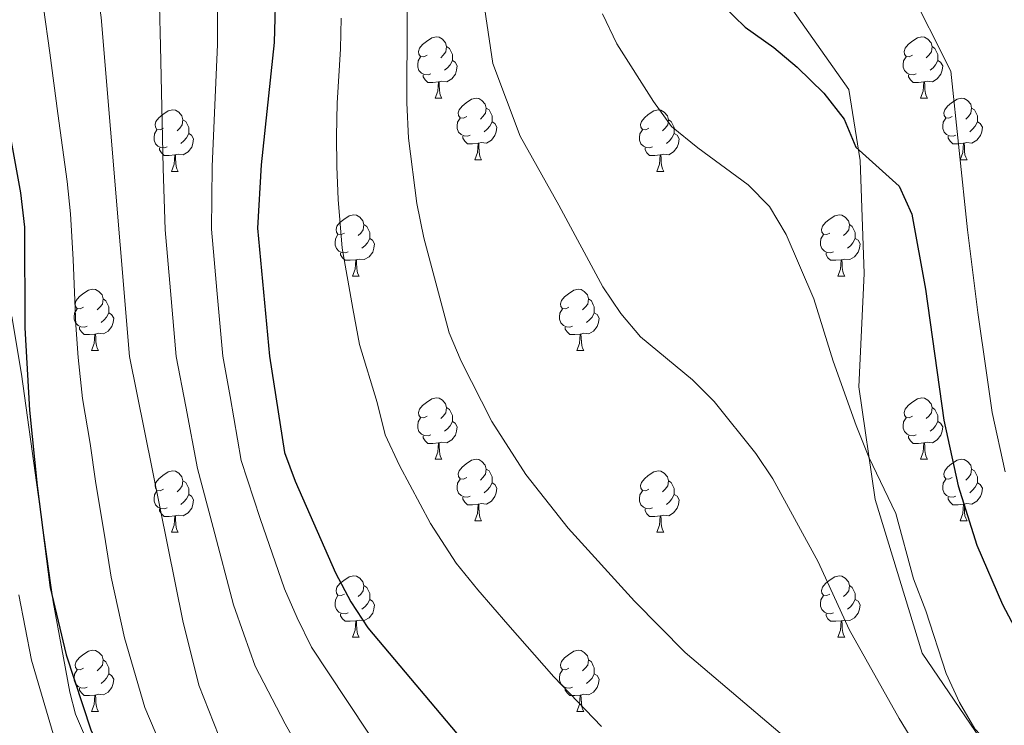
# Model space of a CAD drawing. Extents: x 619241 to 623748, y 789443 to 792493.
# Drawn here: x 622520 to 622681, y 789980 to 790096 of the extents above; entities that cross this region are included whole.
import ezdxf

# ---------------------------------------------------------------- set-up
doc = ezdxf.new("R2010")
doc.units = 0
doc.header["$MEASUREMENT"] = 0
doc.linetypes.add('DGN Style 3', pattern=[55.032376, 39.30884, -15.723536])
for name, color, linetype in [('Nivel 21', 7, 'Continuous'), ('Nivel 36', 7, 'Continuous'), ('Nivel 4', 7, 'Continuous'), ('Nivel 5', 7, 'Continuous'), ('Nivel 61', 7, 'Continuous'), ('Nivel 63', 7, 'Continuous')]:
    doc.layers.add(name, color=color, linetype=linetype)

msp = doc.modelspace()

# ---------------------------------------------------------------- linework, layer by layer
at = {"layer": 'Nivel 21', "color": 19, "linetype": 'DGN Style 3', "lineweight": 0}
for points in [[(622500.221, 790226.275, 320.689), (622529.345, 790214.469, 320.173), (622538.064, 790208.568, 320), (622548.15, 790201.742, 319.278), (622560.82, 790187.979, 316.485), (622567.072, 790184.297, 315), (622579.807, 790176.797, 310.392), (622580.693, 790176.511, 310), (622590.799, 790173.244, 305), (622596.224, 790171.491, 302.736), (622607.06, 790169.344, 298.348), (622615.606, 790162.079, 296.973), (622624.872, 790152.411, 296.629), (622631.649, 790136.739, 296.286), (622636.779, 790116.625, 296.629), (622646.069, 790097.276, 296.629), (622655.199, 790084.305, 297.317), (622657.033, 790072.689, 298.348), (622657.72, 790054.223, 302.129), (622656.868, 790035.717, 303.847), (622659.534, 790017.301, 303.847), (622667.21, 789992.19, 305.566), (622680.008, 789973.37, 304.535), (622700.561, 789943.744, 308.315)], [(622518.42, 790047.199, 351.602), (622520.004, 790037.773, 350.784), (622522.749, 790018.126, 350.275), (622525.211, 790000.59, 350.039), (622527.902, 789985.807, 351.1), (622528.831, 789982.219, 351.3), (622530.823, 789977.657, 351.04), (622533.775, 789973.612, 350.211), (622545.022, 789961.68, 348.025), (622559.002, 789947.476, 346.471), (622565.816, 789940.257, 346.419), (622568.912, 789936.263, 346.52), (622574.336, 789927.866, 347.322), (622577.497, 789923.91, 347.764), (622581.335, 789920.319, 347.426), (622585.526, 789917.45, 347.13), (622590.114, 789915.473, 346.348), (622603.114, 789912.648, 343.623), (622613.547, 789911.202, 341.607), (622624.014, 789907.828, 339.892), (622638.609, 789896.882, 340.991)]]:
    msp.add_polyline3d(points, dxfattribs=at)
at = {"layer": 'Nivel 36', "color": 92, "linetype": 'Continuous', "lineweight": 0, "flags": 128}
for points in [[(622586.292, 790089.918), (622585.762, 790089.653), (622585.232, 790089.708), (622584.967, 790090.078), (622584.912, 790090.503), (622585.072, 790091.023), (622585.552, 790091.618), (622586.187, 790092.148), (622587.087, 790092.733), (622587.832, 790092.893), (622588.257, 790092.838), (622588.787, 790092.523), (622589.317, 790091.938), (622589.477, 790091.298), (622589.367, 790090.448), (622588.942, 790089.918), (622588.522, 790089.493)], [(622665.619, 790089.918), (622665.089, 790089.653), (622664.559, 790089.708), (622664.294, 790090.078), (622664.239, 790090.503), (622664.399, 790091.023), (622664.879, 790091.618), (622665.514, 790092.148), (622666.414, 790092.733), (622667.159, 790092.893), (622667.584, 790092.838), (622668.114, 790092.523), (622668.644, 790091.938), (622668.804, 790091.298), (622668.694, 790090.448), (622668.269, 790089.918), (622667.849, 790089.493)], [(622589.477, 790091.298), (622589.952, 790090.983), (622590.267, 790090.343), (622590.427, 790090.023), (622590.427, 790089.443), (622590.427, 790089.018), (622590.057, 790088.328), (622589.637, 790087.848), (622589.157, 790087.428)], [(622668.804, 790091.298), (622669.279, 790090.983), (622669.594, 790090.343), (622669.754, 790090.023), (622669.754, 790089.443), (622669.754, 790089.018), (622669.384, 790088.328), (622668.964, 790087.848), (622668.484, 790087.428)], [(622586.877, 790086.838), (622586.452, 790086.678), (622585.867, 790086.738), (622585.392, 790086.948), (622584.967, 790087.373), (622584.752, 790087.958), (622584.752, 790088.378), (622584.807, 790088.963), (622585.232, 790089.653)], [(622590.427, 790089.018), (622590.882, 790088.768), (622591.227, 790088.153), (622591.117, 790087.428), (622590.907, 790086.788), (622590.322, 790086.048), (622589.527, 790085.568), (622588.677, 790085.673), (622588.247, 790085.543)], [(622666.204, 790086.838), (622665.779, 790086.678), (622665.194, 790086.738), (622664.719, 790086.948), (622664.294, 790087.373), (622664.079, 790087.958), (622664.079, 790088.378), (622664.134, 790088.963), (622664.559, 790089.653)], [(622669.754, 790089.018), (622670.209, 790088.768), (622670.554, 790088.153), (622670.444, 790087.428), (622670.234, 790086.788), (622669.649, 790086.048), (622668.854, 790085.568), (622668.004, 790085.673), (622667.574, 790085.543)], [(622588.137, 790085.543), (622587.247, 790085.458), (622586.402, 790085.458), (622585.977, 790085.888), (622585.657, 790086.363), (622585.657, 790086.678)], [(622587.592, 790082.858), (622588.027, 790084.018), (622588.137, 790085.543), (622588.247, 790085.543), (622588.282, 790084.958), (622588.317, 790084.273), (622588.387, 790083.658), (622588.502, 790083.258), (622588.717, 790082.858)], [(622667.464, 790085.543), (622666.574, 790085.458), (622665.729, 790085.458), (622665.304, 790085.888), (622664.984, 790086.363), (622664.984, 790086.678)], [(622666.919, 790082.858), (622667.354, 790084.018), (622667.464, 790085.543), (622667.574, 790085.543), (622667.609, 790084.958), (622667.644, 790084.273), (622667.714, 790083.658), (622667.829, 790083.258), (622668.044, 790082.858)], [(622587.592, 790082.858), (622588.717, 790082.858)], [(622592.767, 790079.883), (622592.237, 790079.618), (622591.707, 790079.673), (622591.442, 790080.043), (622591.387, 790080.468), (622591.547, 790080.988), (622592.027, 790081.583), (622592.662, 790082.113), (622593.562, 790082.698), (622594.307, 790082.858), (622594.732, 790082.803), (622595.262, 790082.488), (622595.792, 790081.903), (622595.952, 790081.263), (622595.842, 790080.413), (622595.417, 790079.883), (622594.997, 790079.458)], [(622666.919, 790082.858), (622668.044, 790082.858)], [(622672.094, 790079.883), (622671.564, 790079.618), (622671.034, 790079.673), (622670.769, 790080.043), (622670.714, 790080.468), (622670.874, 790080.988), (622671.354, 790081.583), (622671.989, 790082.113), (622672.889, 790082.698), (622673.634, 790082.858), (622674.059, 790082.803), (622674.589, 790082.488), (622675.119, 790081.903), (622675.279, 790081.263), (622675.169, 790080.413), (622674.744, 790079.883), (622674.324, 790079.458)], [(622543.212, 790077.978), (622542.682, 790077.713), (622542.152, 790077.768), (622541.887, 790078.138), (622541.832, 790078.563), (622541.992, 790079.083), (622542.472, 790079.678), (622543.107, 790080.208), (622544.007, 790080.793), (622544.752, 790080.953), (622545.177, 790080.898), (622545.707, 790080.583), (622546.237, 790079.998), (622546.397, 790079.358), (622546.287, 790078.508), (622545.862, 790077.978), (622545.442, 790077.553)], [(622595.952, 790081.263), (622596.427, 790080.948), (622596.742, 790080.308), (622596.902, 790079.988), (622596.902, 790079.408), (622596.902, 790078.983), (622596.532, 790078.293), (622596.112, 790077.813), (622595.632, 790077.393)], [(622622.539, 790077.978), (622622.009, 790077.713), (622621.479, 790077.768), (622621.214, 790078.138), (622621.159, 790078.563), (622621.319, 790079.083), (622621.799, 790079.678), (622622.434, 790080.208), (622623.334, 790080.793), (622624.079, 790080.953), (622624.504, 790080.898), (622625.034, 790080.583), (622625.564, 790079.998), (622625.724, 790079.358), (622625.614, 790078.508), (622625.189, 790077.978), (622624.769, 790077.553)], [(622675.279, 790081.263), (622675.754, 790080.948), (622676.069, 790080.308), (622676.229, 790079.988), (622676.229, 790079.408), (622676.229, 790078.983), (622675.859, 790078.293), (622675.439, 790077.813), (622674.959, 790077.393)], [(622546.397, 790079.358), (622546.872, 790079.043), (622547.187, 790078.403), (622547.347, 790078.083), (622547.347, 790077.503), (622547.347, 790077.078), (622546.977, 790076.388), (622546.557, 790075.908), (622546.077, 790075.488)], [(622593.352, 790076.803), (622592.927, 790076.643), (622592.342, 790076.703), (622591.867, 790076.913), (622591.442, 790077.338), (622591.227, 790077.923), (622591.227, 790078.343), (622591.282, 790078.928), (622591.707, 790079.618)], [(622625.724, 790079.358), (622626.199, 790079.043), (622626.514, 790078.403), (622626.674, 790078.083), (622626.674, 790077.503), (622626.674, 790077.078), (622626.304, 790076.388), (622625.884, 790075.908), (622625.404, 790075.488)], [(622672.679, 790076.803), (622672.254, 790076.643), (622671.669, 790076.703), (622671.194, 790076.913), (622670.769, 790077.338), (622670.554, 790077.923), (622670.554, 790078.343), (622670.609, 790078.928), (622671.034, 790079.618)], [(622543.797, 790074.898), (622543.372, 790074.738), (622542.787, 790074.798), (622542.312, 790075.008), (622541.887, 790075.433), (622541.672, 790076.018), (622541.672, 790076.438), (622541.727, 790077.023), (622542.152, 790077.713)], [(622596.902, 790078.983), (622597.357, 790078.733), (622597.702, 790078.118), (622597.592, 790077.393), (622597.382, 790076.753), (622596.797, 790076.013), (622596.002, 790075.533), (622595.152, 790075.638), (622594.722, 790075.508)], [(622623.124, 790074.898), (622622.699, 790074.738), (622622.114, 790074.798), (622621.639, 790075.008), (622621.214, 790075.433), (622620.999, 790076.018), (622620.999, 790076.438), (622621.054, 790077.023), (622621.479, 790077.713)], [(622676.229, 790078.983), (622676.684, 790078.733), (622677.029, 790078.118), (622676.919, 790077.393), (622676.709, 790076.753), (622676.124, 790076.013), (622675.329, 790075.533), (622674.479, 790075.638), (622674.049, 790075.508)], [(622547.347, 790077.078), (622547.802, 790076.828), (622548.147, 790076.213), (622548.037, 790075.488), (622547.827, 790074.848), (622547.242, 790074.108), (622546.447, 790073.628), (622545.597, 790073.733), (622545.167, 790073.603)], [(622594.612, 790075.508), (622593.722, 790075.423), (622592.877, 790075.423), (622592.452, 790075.853), (622592.132, 790076.328), (622592.132, 790076.643)], [(622626.674, 790077.078), (622627.129, 790076.828), (622627.474, 790076.213), (622627.364, 790075.488), (622627.154, 790074.848), (622626.569, 790074.108), (622625.774, 790073.628), (622624.924, 790073.733), (622624.494, 790073.603)], [(622673.939, 790075.508), (622673.049, 790075.423), (622672.204, 790075.423), (622671.779, 790075.853), (622671.459, 790076.328), (622671.459, 790076.643)], [(622545.057, 790073.603), (622544.167, 790073.518), (622543.322, 790073.518), (622542.897, 790073.948), (622542.577, 790074.423), (622542.577, 790074.738)], [(622594.067, 790072.823), (622594.502, 790073.983), (622594.612, 790075.508), (622594.722, 790075.508), (622594.757, 790074.923), (622594.792, 790074.238), (622594.862, 790073.623), (622594.977, 790073.223), (622595.192, 790072.823)], [(622624.384, 790073.603), (622623.494, 790073.518), (622622.649, 790073.518), (622622.224, 790073.948), (622621.904, 790074.423), (622621.904, 790074.738)], [(622673.394, 790072.823), (622673.829, 790073.983), (622673.939, 790075.508), (622674.049, 790075.508), (622674.084, 790074.923), (622674.119, 790074.238), (622674.189, 790073.623), (622674.304, 790073.223), (622674.519, 790072.823)], [(622544.512, 790070.918), (622544.947, 790072.078), (622545.057, 790073.603), (622545.167, 790073.603), (622545.202, 790073.018), (622545.237, 790072.333), (622545.307, 790071.718), (622545.422, 790071.318), (622545.637, 790070.918)], [(622594.067, 790072.823), (622595.192, 790072.823)], [(622623.839, 790070.918), (622624.274, 790072.078), (622624.384, 790073.603), (622624.494, 790073.603), (622624.529, 790073.018), (622624.564, 790072.333), (622624.634, 790071.718), (622624.749, 790071.318), (622624.964, 790070.918)], [(622673.394, 790072.823), (622674.519, 790072.823)], [(622544.512, 790070.918), (622545.637, 790070.918)], [(622623.839, 790070.918), (622624.964, 790070.918)], [(622572.789, 790060.835), (622572.259, 790060.57), (622571.729, 790060.625), (622571.464, 790060.995), (622571.409, 790061.42), (622571.569, 790061.94), (622572.049, 790062.535), (622572.684, 790063.065), (622573.584, 790063.65), (622574.329, 790063.81), (622574.754, 790063.755), (622575.284, 790063.44), (622575.814, 790062.855), (622575.974, 790062.215), (622575.864, 790061.365), (622575.439, 790060.835), (622575.019, 790060.41)], [(622652.116, 790060.835), (622651.586, 790060.57), (622651.056, 790060.625), (622650.791, 790060.995), (622650.736, 790061.42), (622650.896, 790061.94), (622651.376, 790062.535), (622652.011, 790063.065), (622652.911, 790063.65), (622653.656, 790063.81), (622654.081, 790063.755), (622654.611, 790063.44), (622655.141, 790062.855), (622655.301, 790062.215), (622655.191, 790061.365), (622654.766, 790060.835), (622654.346, 790060.41)], [(622575.974, 790062.215), (622576.449, 790061.9), (622576.764, 790061.26), (622576.924, 790060.94), (622576.924, 790060.36), (622576.924, 790059.935), (622576.554, 790059.245), (622576.134, 790058.765), (622575.654, 790058.345)], [(622655.301, 790062.215), (622655.776, 790061.9), (622656.091, 790061.26), (622656.251, 790060.94), (622656.251, 790060.36), (622656.251, 790059.935), (622655.881, 790059.245), (622655.461, 790058.765), (622654.981, 790058.345)], [(622573.374, 790057.755), (622572.949, 790057.595), (622572.364, 790057.655), (622571.889, 790057.865), (622571.464, 790058.29), (622571.249, 790058.875), (622571.249, 790059.295), (622571.304, 790059.88), (622571.729, 790060.57)], [(622576.924, 790059.935), (622577.379, 790059.685), (622577.724, 790059.07), (622577.614, 790058.345), (622577.404, 790057.705), (622576.819, 790056.965), (622576.024, 790056.485), (622575.174, 790056.59), (622574.744, 790056.46)], [(622652.701, 790057.755), (622652.276, 790057.595), (622651.691, 790057.655), (622651.216, 790057.865), (622650.791, 790058.29), (622650.576, 790058.875), (622650.576, 790059.295), (622650.631, 790059.88), (622651.056, 790060.57)], [(622656.251, 790059.935), (622656.706, 790059.685), (622657.051, 790059.07), (622656.941, 790058.345), (622656.731, 790057.705), (622656.146, 790056.965), (622655.351, 790056.485), (622654.501, 790056.59), (622654.071, 790056.46)], [(622574.634, 790056.46), (622573.744, 790056.375), (622572.899, 790056.375), (622572.474, 790056.805), (622572.154, 790057.28), (622572.154, 790057.595)], [(622653.961, 790056.46), (622653.071, 790056.375), (622652.226, 790056.375), (622651.801, 790056.805), (622651.481, 790057.28), (622651.481, 790057.595)], [(622574.089, 790053.775), (622574.524, 790054.935), (622574.634, 790056.46), (622574.744, 790056.46), (622574.779, 790055.875), (622574.814, 790055.19), (622574.884, 790054.575), (622574.999, 790054.175), (622575.214, 790053.775)], [(622653.416, 790053.775), (622653.851, 790054.935), (622653.961, 790056.46), (622654.071, 790056.46), (622654.106, 790055.875), (622654.141, 790055.19), (622654.211, 790054.575), (622654.326, 790054.175), (622654.541, 790053.775)], [(622574.089, 790053.775), (622575.214, 790053.775)], [(622653.416, 790053.775), (622654.541, 790053.775)], [(622530.153, 790048.695), (622529.623, 790048.43), (622529.093, 790048.485), (622528.828, 790048.855), (622528.773, 790049.28), (622528.933, 790049.8), (622529.413, 790050.395), (622530.048, 790050.925), (622530.948, 790051.51), (622531.693, 790051.67), (622532.118, 790051.615), (622532.648, 790051.3), (622533.178, 790050.715), (622533.338, 790050.075), (622533.228, 790049.225), (622532.803, 790048.695), (622532.383, 790048.27)], [(622609.48, 790048.695), (622608.95, 790048.43), (622608.42, 790048.485), (622608.155, 790048.855), (622608.1, 790049.28), (622608.26, 790049.8), (622608.74, 790050.395), (622609.375, 790050.925), (622610.275, 790051.51), (622611.02, 790051.67), (622611.445, 790051.615), (622611.975, 790051.3), (622612.505, 790050.715), (622612.665, 790050.075), (622612.555, 790049.225), (622612.13, 790048.695), (622611.71, 790048.27)], [(622533.338, 790050.075), (622533.813, 790049.76), (622534.128, 790049.12), (622534.288, 790048.8), (622534.288, 790048.22), (622534.288, 790047.795), (622533.918, 790047.105), (622533.498, 790046.625), (622533.018, 790046.205)], [(622612.665, 790050.075), (622613.14, 790049.76), (622613.455, 790049.12), (622613.615, 790048.8), (622613.615, 790048.22), (622613.615, 790047.795), (622613.245, 790047.105), (622612.825, 790046.625), (622612.345, 790046.205)], [(622530.738, 790045.615), (622530.313, 790045.455), (622529.728, 790045.515), (622529.253, 790045.725), (622528.828, 790046.15), (622528.613, 790046.735), (622528.613, 790047.155), (622528.668, 790047.74), (622529.093, 790048.43)], [(622610.065, 790045.615), (622609.64, 790045.455), (622609.055, 790045.515), (622608.58, 790045.725), (622608.155, 790046.15), (622607.94, 790046.735), (622607.94, 790047.155), (622607.995, 790047.74), (622608.42, 790048.43)], [(622534.288, 790047.795), (622534.743, 790047.545), (622535.088, 790046.93), (622534.978, 790046.205), (622534.768, 790045.565), (622534.183, 790044.825), (622533.388, 790044.345), (622532.538, 790044.45), (622532.108, 790044.32)], [(622613.615, 790047.795), (622614.07, 790047.545), (622614.415, 790046.93), (622614.305, 790046.205), (622614.095, 790045.565), (622613.51, 790044.825), (622612.715, 790044.345), (622611.865, 790044.45), (622611.435, 790044.32)], [(622531.998, 790044.32), (622531.108, 790044.235), (622530.263, 790044.235), (622529.838, 790044.665), (622529.518, 790045.14), (622529.518, 790045.455)], [(622611.325, 790044.32), (622610.435, 790044.235), (622609.59, 790044.235), (622609.165, 790044.665), (622608.845, 790045.14), (622608.845, 790045.455)], [(622531.453, 790041.635), (622531.888, 790042.795), (622531.998, 790044.32), (622532.108, 790044.32), (622532.143, 790043.735), (622532.178, 790043.05), (622532.248, 790042.435), (622532.363, 790042.035), (622532.578, 790041.635)], [(622610.78, 790041.635), (622611.215, 790042.795), (622611.325, 790044.32), (622611.435, 790044.32), (622611.47, 790043.735), (622611.505, 790043.05), (622611.575, 790042.435), (622611.69, 790042.035), (622611.905, 790041.635)], [(622531.453, 790041.635), (622532.578, 790041.635)], [(622610.78, 790041.635), (622611.905, 790041.635)], [(622586.292, 790030.926), (622585.762, 790030.661), (622585.232, 790030.716), (622584.967, 790031.086), (622584.912, 790031.511), (622585.072, 790032.031), (622585.552, 790032.626), (622586.187, 790033.156), (622587.087, 790033.741), (622587.832, 790033.901), (622588.257, 790033.846), (622588.787, 790033.531), (622589.317, 790032.946), (622589.477, 790032.306), (622589.367, 790031.456), (622588.942, 790030.926), (622588.522, 790030.501)], [(622665.619, 790030.926), (622665.089, 790030.661), (622664.559, 790030.716), (622664.294, 790031.086), (622664.239, 790031.511), (622664.399, 790032.031), (622664.879, 790032.626), (622665.514, 790033.156), (622666.414, 790033.741), (622667.159, 790033.901), (622667.584, 790033.846), (622668.114, 790033.531), (622668.644, 790032.946), (622668.804, 790032.306), (622668.694, 790031.456), (622668.269, 790030.926), (622667.849, 790030.501)], [(622589.477, 790032.306), (622589.952, 790031.991), (622590.267, 790031.351), (622590.427, 790031.031), (622590.427, 790030.451), (622590.427, 790030.026), (622590.057, 790029.336), (622589.637, 790028.856), (622589.157, 790028.436)], [(622668.804, 790032.306), (622669.279, 790031.991), (622669.594, 790031.351), (622669.754, 790031.031), (622669.754, 790030.451), (622669.754, 790030.026), (622669.384, 790029.336), (622668.964, 790028.856), (622668.484, 790028.436)], [(622586.877, 790027.846), (622586.452, 790027.686), (622585.867, 790027.746), (622585.392, 790027.956), (622584.967, 790028.381), (622584.752, 790028.966), (622584.752, 790029.386), (622584.807, 790029.971), (622585.232, 790030.661)], [(622590.427, 790030.026), (622590.882, 790029.776), (622591.227, 790029.161), (622591.117, 790028.436), (622590.907, 790027.796), (622590.322, 790027.056), (622589.527, 790026.576), (622588.677, 790026.681), (622588.247, 790026.551)], [(622666.204, 790027.846), (622665.779, 790027.686), (622665.194, 790027.746), (622664.719, 790027.956), (622664.294, 790028.381), (622664.079, 790028.966), (622664.079, 790029.386), (622664.134, 790029.971), (622664.559, 790030.661)], [(622669.754, 790030.026), (622670.209, 790029.776), (622670.554, 790029.161), (622670.444, 790028.436), (622670.234, 790027.796), (622669.649, 790027.056), (622668.854, 790026.576), (622668.004, 790026.681), (622667.574, 790026.551)], [(622588.137, 790026.551), (622587.247, 790026.466), (622586.402, 790026.466), (622585.977, 790026.896), (622585.657, 790027.371), (622585.657, 790027.686)], [(622667.464, 790026.551), (622666.574, 790026.466), (622665.729, 790026.466), (622665.304, 790026.896), (622664.984, 790027.371), (622664.984, 790027.686)], [(622587.592, 790023.866), (622588.027, 790025.026), (622588.137, 790026.551), (622588.247, 790026.551), (622588.282, 790025.966), (622588.317, 790025.281), (622588.387, 790024.666), (622588.502, 790024.266), (622588.717, 790023.866)], [(622666.919, 790023.866), (622667.354, 790025.026), (622667.464, 790026.551), (622667.574, 790026.551), (622667.609, 790025.966), (622667.644, 790025.281), (622667.714, 790024.666), (622667.829, 790024.266), (622668.044, 790023.866)], [(622587.592, 790023.866), (622588.717, 790023.866)], [(622592.767, 790020.891), (622592.237, 790020.626), (622591.707, 790020.681), (622591.442, 790021.051), (622591.387, 790021.476), (622591.547, 790021.996), (622592.027, 790022.591), (622592.662, 790023.121), (622593.562, 790023.706), (622594.307, 790023.866), (622594.732, 790023.811), (622595.262, 790023.496), (622595.792, 790022.911), (622595.952, 790022.271), (622595.842, 790021.421), (622595.417, 790020.891), (622594.997, 790020.466)], [(622666.919, 790023.866), (622668.044, 790023.866)], [(622672.094, 790020.891), (622671.564, 790020.626), (622671.034, 790020.681), (622670.769, 790021.051), (622670.714, 790021.476), (622670.874, 790021.996), (622671.354, 790022.591), (622671.989, 790023.121), (622672.889, 790023.706), (622673.634, 790023.866), (622674.059, 790023.811), (622674.589, 790023.496), (622675.119, 790022.911), (622675.279, 790022.271), (622675.169, 790021.421), (622674.744, 790020.891), (622674.324, 790020.466)], [(622543.212, 790018.986), (622542.682, 790018.721), (622542.152, 790018.776), (622541.887, 790019.146), (622541.832, 790019.571), (622541.992, 790020.091), (622542.472, 790020.686), (622543.107, 790021.216), (622544.007, 790021.801), (622544.752, 790021.961), (622545.177, 790021.906), (622545.707, 790021.591), (622546.237, 790021.006), (622546.397, 790020.366), (622546.287, 790019.516), (622545.862, 790018.986), (622545.442, 790018.561)], [(622595.952, 790022.271), (622596.427, 790021.956), (622596.742, 790021.316), (622596.902, 790020.996), (622596.902, 790020.416), (622596.902, 790019.991), (622596.532, 790019.301), (622596.112, 790018.821), (622595.632, 790018.401)], [(622622.539, 790018.986), (622622.009, 790018.721), (622621.479, 790018.776), (622621.214, 790019.146), (622621.159, 790019.571), (622621.319, 790020.091), (622621.799, 790020.686), (622622.434, 790021.216), (622623.334, 790021.801), (622624.079, 790021.961), (622624.504, 790021.906), (622625.034, 790021.591), (622625.564, 790021.006), (622625.724, 790020.366), (622625.614, 790019.516), (622625.189, 790018.986), (622624.769, 790018.561)], [(622675.279, 790022.271), (622675.754, 790021.956), (622676.069, 790021.316), (622676.229, 790020.996), (622676.229, 790020.416), (622676.229, 790019.991), (622675.859, 790019.301), (622675.439, 790018.821), (622674.959, 790018.401)], [(622546.397, 790020.366), (622546.872, 790020.051), (622547.187, 790019.411), (622547.347, 790019.091), (622547.347, 790018.511), (622547.347, 790018.086), (622546.977, 790017.396), (622546.557, 790016.916), (622546.077, 790016.496)], [(622593.352, 790017.811), (622592.927, 790017.651), (622592.342, 790017.711), (622591.867, 790017.921), (622591.442, 790018.346), (622591.227, 790018.931), (622591.227, 790019.351), (622591.282, 790019.936), (622591.707, 790020.626)], [(622596.902, 790019.991), (622597.357, 790019.741), (622597.702, 790019.126), (622597.592, 790018.401), (622597.382, 790017.761), (622596.797, 790017.021), (622596.002, 790016.541), (622595.152, 790016.646), (622594.722, 790016.516)], [(622625.724, 790020.366), (622626.199, 790020.051), (622626.514, 790019.411), (622626.674, 790019.091), (622626.674, 790018.511), (622626.674, 790018.086), (622626.304, 790017.396), (622625.884, 790016.916), (622625.404, 790016.496)], [(622672.679, 790017.811), (622672.254, 790017.651), (622671.669, 790017.711), (622671.194, 790017.921), (622670.769, 790018.346), (622670.554, 790018.931), (622670.554, 790019.351), (622670.609, 790019.936), (622671.034, 790020.626)], [(622676.229, 790019.991), (622676.684, 790019.741), (622677.029, 790019.126), (622676.919, 790018.401), (622676.709, 790017.761), (622676.124, 790017.021), (622675.329, 790016.541), (622674.479, 790016.646), (622674.049, 790016.516)], [(622543.797, 790015.906), (622543.372, 790015.746), (622542.787, 790015.806), (622542.312, 790016.016), (622541.887, 790016.441), (622541.672, 790017.026), (622541.672, 790017.446), (622541.727, 790018.031), (622542.152, 790018.721)], [(622547.347, 790018.086), (622547.802, 790017.836), (622548.147, 790017.221), (622548.037, 790016.496), (622547.827, 790015.856), (622547.242, 790015.116), (622546.447, 790014.636), (622545.597, 790014.741), (622545.167, 790014.611)], [(622623.124, 790015.906), (622622.699, 790015.746), (622622.114, 790015.806), (622621.639, 790016.016), (622621.214, 790016.441), (622620.999, 790017.026), (622620.999, 790017.446), (622621.054, 790018.031), (622621.479, 790018.721)], [(622626.674, 790018.086), (622627.129, 790017.836), (622627.474, 790017.221), (622627.364, 790016.496), (622627.154, 790015.856), (622626.569, 790015.116), (622625.774, 790014.636), (622624.924, 790014.741), (622624.494, 790014.611)], [(622594.612, 790016.516), (622593.722, 790016.431), (622592.877, 790016.431), (622592.452, 790016.861), (622592.132, 790017.336), (622592.132, 790017.651)], [(622594.067, 790013.831), (622594.502, 790014.991), (622594.612, 790016.516), (622594.722, 790016.516), (622594.757, 790015.931), (622594.792, 790015.246), (622594.862, 790014.631), (622594.977, 790014.231), (622595.192, 790013.831)], [(622673.939, 790016.516), (622673.049, 790016.431), (622672.204, 790016.431), (622671.779, 790016.861), (622671.459, 790017.336), (622671.459, 790017.651)], [(622673.394, 790013.831), (622673.829, 790014.991), (622673.939, 790016.516), (622674.049, 790016.516), (622674.084, 790015.931), (622674.119, 790015.246), (622674.189, 790014.631), (622674.304, 790014.231), (622674.519, 790013.831)], [(622545.057, 790014.611), (622544.167, 790014.526), (622543.322, 790014.526), (622542.897, 790014.956), (622542.577, 790015.431), (622542.577, 790015.746)], [(622624.384, 790014.611), (622623.494, 790014.526), (622622.649, 790014.526), (622622.224, 790014.956), (622621.904, 790015.431), (622621.904, 790015.746)], [(622544.512, 790011.926), (622544.947, 790013.086), (622545.057, 790014.611), (622545.167, 790014.611), (622545.202, 790014.026), (622545.237, 790013.341), (622545.307, 790012.726), (622545.422, 790012.326), (622545.637, 790011.926)], [(622594.067, 790013.831), (622595.192, 790013.831)], [(622623.839, 790011.926), (622624.274, 790013.086), (622624.384, 790014.611), (622624.494, 790014.611), (622624.529, 790014.026), (622624.564, 790013.341), (622624.634, 790012.726), (622624.749, 790012.326), (622624.964, 790011.926)], [(622673.394, 790013.831), (622674.519, 790013.831)], [(622544.512, 790011.926), (622545.637, 790011.926)], [(622623.839, 790011.926), (622624.964, 790011.926)], [(622572.789, 790001.843), (622572.259, 790001.578), (622571.729, 790001.633), (622571.464, 790002.003), (622571.409, 790002.428), (622571.569, 790002.948), (622572.049, 790003.543), (622572.684, 790004.073), (622573.584, 790004.658), (622574.329, 790004.818), (622574.754, 790004.763), (622575.284, 790004.448), (622575.814, 790003.863), (622575.974, 790003.223), (622575.864, 790002.373), (622575.439, 790001.843), (622575.019, 790001.418)], [(622652.116, 790001.843), (622651.586, 790001.578), (622651.056, 790001.633), (622650.791, 790002.003), (622650.736, 790002.428), (622650.896, 790002.948), (622651.376, 790003.543), (622652.011, 790004.073), (622652.911, 790004.658), (622653.656, 790004.818), (622654.081, 790004.763), (622654.611, 790004.448), (622655.141, 790003.863), (622655.301, 790003.223), (622655.191, 790002.373), (622654.766, 790001.843), (622654.346, 790001.418)], [(622575.974, 790003.223), (622576.449, 790002.908), (622576.764, 790002.268), (622576.924, 790001.948), (622576.924, 790001.368), (622576.924, 790000.943), (622576.554, 790000.253), (622576.134, 789999.773), (622575.654, 789999.353)], [(622655.301, 790003.223), (622655.776, 790002.908), (622656.091, 790002.268), (622656.251, 790001.948), (622656.251, 790001.368), (622656.251, 790000.943), (622655.881, 790000.253), (622655.461, 789999.773), (622654.981, 789999.353)], [(622573.374, 789998.763), (622572.949, 789998.603), (622572.364, 789998.663), (622571.889, 789998.873), (622571.464, 789999.298), (622571.249, 789999.883), (622571.249, 790000.303), (622571.304, 790000.888), (622571.729, 790001.578)], [(622576.924, 790000.943), (622577.379, 790000.693), (622577.724, 790000.078), (622577.614, 789999.353), (622577.404, 789998.713), (622576.819, 789997.973), (622576.024, 789997.493), (622575.174, 789997.598), (622574.744, 789997.468)], [(622652.701, 789998.763), (622652.276, 789998.603), (622651.691, 789998.663), (622651.216, 789998.873), (622650.791, 789999.298), (622650.576, 789999.883), (622650.576, 790000.303), (622650.631, 790000.888), (622651.056, 790001.578)], [(622656.251, 790000.943), (622656.706, 790000.693), (622657.051, 790000.078), (622656.941, 789999.353), (622656.731, 789998.713), (622656.146, 789997.973), (622655.351, 789997.493), (622654.501, 789997.598), (622654.071, 789997.468)], [(622574.634, 789997.468), (622573.744, 789997.383), (622572.899, 789997.383), (622572.474, 789997.813), (622572.154, 789998.288), (622572.154, 789998.603)], [(622653.961, 789997.468), (622653.071, 789997.383), (622652.226, 789997.383), (622651.801, 789997.813), (622651.481, 789998.288), (622651.481, 789998.603)], [(622574.089, 789994.783), (622574.524, 789995.943), (622574.634, 789997.468), (622574.744, 789997.468), (622574.779, 789996.883), (622574.814, 789996.198), (622574.884, 789995.583), (622574.999, 789995.183), (622575.214, 789994.783)], [(622653.416, 789994.783), (622653.851, 789995.943), (622653.961, 789997.468), (622654.071, 789997.468), (622654.106, 789996.883), (622654.141, 789996.198), (622654.211, 789995.583), (622654.326, 789995.183), (622654.541, 789994.783)], [(622574.089, 789994.783), (622575.214, 789994.783)], [(622653.416, 789994.783), (622654.541, 789994.783)], [(622530.153, 789989.703), (622529.623, 789989.438), (622529.093, 789989.493), (622528.828, 789989.863), (622528.773, 789990.288), (622528.933, 789990.808), (622529.413, 789991.403), (622530.048, 789991.933), (622530.948, 789992.518), (622531.693, 789992.678), (622532.118, 789992.623), (622532.648, 789992.308), (622533.178, 789991.723), (622533.338, 789991.083), (622533.228, 789990.233), (622532.803, 789989.703), (622532.383, 789989.278)], [(622609.48, 789989.703), (622608.95, 789989.438), (622608.42, 789989.493), (622608.155, 789989.863), (622608.1, 789990.288), (622608.26, 789990.808), (622608.74, 789991.403), (622609.375, 789991.933), (622610.275, 789992.518), (622611.02, 789992.678), (622611.445, 789992.623), (622611.975, 789992.308), (622612.505, 789991.723), (622612.665, 789991.083), (622612.555, 789990.233), (622612.13, 789989.703), (622611.71, 789989.278)], [(622533.338, 789991.083), (622533.813, 789990.768), (622534.128, 789990.128), (622534.288, 789989.808), (622534.288, 789989.228), (622534.288, 789988.803), (622533.918, 789988.113), (622533.498, 789987.633), (622533.018, 789987.213)], [(622612.665, 789991.083), (622613.14, 789990.768), (622613.455, 789990.128), (622613.615, 789989.808), (622613.615, 789989.228), (622613.615, 789988.803), (622613.245, 789988.113), (622612.825, 789987.633), (622612.345, 789987.213)], [(622530.738, 789986.623), (622530.313, 789986.463), (622529.728, 789986.523), (622529.253, 789986.733), (622528.828, 789987.158), (622528.613, 789987.743), (622528.613, 789988.163), (622528.668, 789988.748), (622529.093, 789989.438)], [(622610.065, 789986.623), (622609.64, 789986.463), (622609.055, 789986.523), (622608.58, 789986.733), (622608.155, 789987.158), (622607.94, 789987.743), (622607.94, 789988.163), (622607.995, 789988.748), (622608.42, 789989.438)], [(622534.288, 789988.803), (622534.743, 789988.553), (622535.088, 789987.938), (622534.978, 789987.213), (622534.768, 789986.573), (622534.183, 789985.833), (622533.388, 789985.353), (622532.538, 789985.458), (622532.108, 789985.328)], [(622613.615, 789988.803), (622614.07, 789988.553), (622614.415, 789987.938), (622614.305, 789987.213), (622614.095, 789986.573), (622613.51, 789985.833), (622612.715, 789985.353), (622611.865, 789985.458), (622611.435, 789985.328)], [(622531.998, 789985.328), (622531.108, 789985.243), (622530.263, 789985.243), (622529.838, 789985.673), (622529.518, 789986.148), (622529.518, 789986.463)], [(622611.325, 789985.328), (622610.435, 789985.243), (622609.59, 789985.243), (622609.165, 789985.673), (622608.845, 789986.148), (622608.845, 789986.463)], [(622531.453, 789982.643), (622531.888, 789983.803), (622531.998, 789985.328), (622532.108, 789985.328), (622532.143, 789984.743), (622532.178, 789984.058), (622532.248, 789983.443), (622532.363, 789983.043), (622532.578, 789982.643)], [(622610.78, 789982.643), (622611.215, 789983.803), (622611.325, 789985.328), (622611.435, 789985.328), (622611.47, 789984.743), (622611.505, 789984.058), (622611.575, 789983.443), (622611.69, 789983.043), (622611.905, 789982.643)], [(622531.453, 789982.643), (622532.578, 789982.643)], [(622610.78, 789982.643), (622611.905, 789982.643)]]:
    msp.add_lwpolyline(points, dxfattribs=at)
at = {"layer": 'Nivel 4', "color": 25, "linetype": 'Continuous', "lineweight": 30, "flags": 128}
for points, elevation in [([(622510.914, 790216.821), (622519.758, 790208.756), (622526.839, 790201.039), (622533.444, 790192.768), (622536.318, 790188.3), (622541.34, 790179.065), (622543.506, 790174.153), (622549.544, 790159.091), (622558.626, 790127.288), (622560.467, 790116.969), (622561.551, 790101.956), (622561.295, 790091.957), (622559.195, 790071.999), (622558.589, 790061.619), (622560.554, 790040.728), (622563.015, 790024.976), (622564.723, 790020.276)], 325), ([(622634.666, 790097.94), (622638.287, 790094.492), (622642.948, 790091.164), (622646.755, 790087.924), (622651.113, 790083.71), (622654.42, 790079.467), (622656.373, 790074.855), (622663.44, 790068.474), (622665.508, 790063.899), (622667.724, 790051.682), (622670.745, 790030.262), (622673.059, 790019.551), (622676.138, 790009.818), (622680.342, 790000.131), (622682.772, 789995.48)], 300), ([(622514.898, 790094.385), (622519.835, 790067.398), (622520.481, 790061.791), (622520.579, 790045.327), (622521.341, 790031.869), (622522.559, 790019.518), (622524.709, 790002.917), (622527.299, 789991.915), (622531.354, 789979.651), (622535.804, 789969.749), (622539.099, 789964.201), (622545.59, 789954.734), (622548.71, 789950.777), (622560.943, 789937.118), (622571.816, 789923.92), (622587.599, 789908.176), (622595.791, 789900.741), (622601.58, 789896.218)], 350), ([(622564.723, 790020.276), (622571.299, 790005.321), (622573.834, 790000.59), (622576.611, 789996.298), (622593.782, 789975.93), (622601.1, 789968.093), (622616.218, 789954.073), (622627.904, 789942.435), (622639.682, 789932.458), (622652.8, 789922.848), (622666.282, 789915.33), (622675.822, 789910.876), (622680.154, 789908.38), (622693.975, 789897.875)], 325)]:
    msp.add_lwpolyline(points, dxfattribs=dict(at, elevation=elevation))
at = {"layer": 'Nivel 5', "color": 25, "linetype": 'Continuous', "lineweight": 0, "flags": 128}
for points, elevation in [([(622518.179, 790143.617), (622524.578, 790127.016), (622528.175, 790116.652), (622531.099, 790106.181), (622532.311, 790101.029), (622533.041, 790096.082), (622537.668, 790040.642), (622546.375, 789997.465), (622548.981, 789986.955), (622553.086, 789976.597), (622555.697, 789970.978), (622560.918, 789961.8), (622563.942, 789957.788), (622571.981, 789948.992), (622579.324, 789940.165), (622582.981, 789936.755), (622594.927, 789926.979), (622604.19, 789920.985), (622608.834, 789918.623), (622613.163, 789915.89), (622640.248, 789898.241), (622642.475, 789896.951)], 340), ([(622519.659, 790113.842), (622522.221, 790103.729), (622523.604, 790097.707), (622524.626, 790090.282), (622525.942, 790080.381), (622527.477, 790069.283), (622528.008, 790063.988), (622528.438, 790056.505), (622528.889, 790045.791), (622529.264, 790040.488), (622529.998, 790033.804), (622531.232, 790026.415), (622532.09, 790020.277), (622533.72, 790010.416), (622534.647, 790004.624), (622536.837, 789994.69)], 345), ([(622593.392, 790113.096), (622597.018, 790088.547), (622601.526, 790076.64), (622607.82, 790065.38), (622615.009, 790052.043), (622617.957, 790047.701), (622621.174, 790043.866), (622629.679, 790036.821), (622633.227, 790033.297), (622639.987, 790024.824), (622642.797, 790020.689), (622650.2, 790007.126), (622655.269, 789996.053), (622663.433, 789981.523), (622674.949, 789962.707), (622678.17, 789958.327), (622685.307, 789950.531)], 310), ([(622583.09, 790109.934), (622582.988, 790082.096), (622583.269, 790076.335), (622584.621, 790065.644), (622585.754, 790060.039), (622589.887, 790044.506), (622591.88, 790039.92), (622596.878, 790030.037), (622602.44, 790021.389), (622609.345, 790012.582), (622620.195, 790000.676), (622628.475, 789992.306), (622645.791, 789977.602), (622656.897, 789966.12)], 315), ([(622552.047, 790099.998), (622552.015, 790091.671), (622551.594, 790081.718), (622551.17, 790071.722), (622551.043, 790061.48), (622551.493, 790056.5), (622551.944, 790051.52), (622552.925, 790040.699), (622554.098, 790034.137), (622555.883, 790023.662), (622559.022, 790014.209), (622562.991, 790002.702), (622565.082, 789997.93), (622567.401, 789993.183), (622573.066, 789984.633), (622576.909, 789978.763)], 330), ([(622664.842, 790101.283), (622671.893, 790087.311), (622674.616, 790061.354), (622675.63, 790053.072), (622676.262, 790047.864), (622677.7, 790037.969), (622678.638, 790031.507), (622680.743, 790021.815)], 295), ([(622542.544, 790098.04), (622542.735, 790091.385), (622542.941, 790081.425), (622543.145, 790071.445), (622543.497, 790061.341), (622544.363, 790051.378), (622545.296, 790040.67), (622546.871, 790032.488), (622548.752, 790022.349), (622551.31, 790012.721), (622554.683, 790000.083), (622556.33, 789995.27), (622558.191, 789990.069), (622563.076, 789980.615), (622567.539, 789972.697)], 335), ([(622572.229, 790095.945), (622572.155, 790090.945), (622571.618, 790082.053), (622571.497, 790076.687), (622571.545, 790071.686), (622571.762, 790066.325), (622572.405, 790058.339), (622574.159, 790048.529), (622575.22, 790042.617), (622578.116, 790033.152), (622579.429, 790027.867), (622581.806, 790022.867), (622586.869, 790013.355), (622591.068, 790006.876), (622594.589, 790002.528), (622599.495, 789996.857), (622606.988, 789988.303), (622614.787, 789980.199)], 320), ([(622614.96, 790096.661), (622617.292, 790091.763), (622623.299, 790082.316), (622626.221, 790078.26), (622630.523, 790074.734), (622638.739, 790068.737), (622642.243, 790065.173), (622644.966, 790060.592), (622649.485, 790050.081), (622652.627, 790039.886), (622656.408, 790029.391), (622658.476, 790024.216), (622662.864, 790015.012), (622665.785, 790004.302), (622667.809, 789999.08), (622671.132, 789988.845), (622673.28, 789984.122), (622675.781, 789979.794), (622679.44, 789975.952), (622687.858, 789968.988)], 305), ([(622519.551, 790001.702), (622521.644, 789991.053), (622525.442, 789978.064), (622529.722, 789967.883), (622532.446, 789962.365), (622534.675, 789957.867), (622538.244, 789951.17)], 355), ([(622536.837, 789994.69), (622540.167, 789983.303), (622544.445, 789973.173), (622547.398, 789967.589), (622551.879, 789960.682), (622554.814, 789956.288), (622557.993, 789952.42), (622561.348, 789948.712), (622566.462, 789943.055), (622569.65, 789939.203), (622573.312, 789934.782), (622577.398, 789930.337), (622584.807, 789923.639), (622588.681, 789920.152), (622593.361, 789916.219), (622597.745, 789912.9), (622602.312, 789909.682), (622606.446, 789906.776), (622610.874, 789903.588), (622615.06, 789900.853), (622619.246, 789898.119), (622621.607, 789896.577)], 345)]:
    msp.add_lwpolyline(points, dxfattribs=dict(at, elevation=elevation))
at = {"layer": 'Nivel 61', "color": 19, "linetype": 'Continuous', "lineweight": 0}
msp.add_3dface([(620139.28, 792166.39), (623520.65, 792227.07), (623562.73, 789913.46), (620180.23, 789852.78)], dxfattribs=at)
at = {"layer": 'Nivel 63', "color": 7, "linetype": 'Continuous', "lineweight": 0}
msp.add_3dface([(619293.877, 789443.061, -0.25), (623748.156, 789522.968, -0.25), (623694.885, 792492.502, -0.25), (619240.605, 792412.594, -0.25)], dxfattribs=at)

doc.saveas('drawing.dxf')
